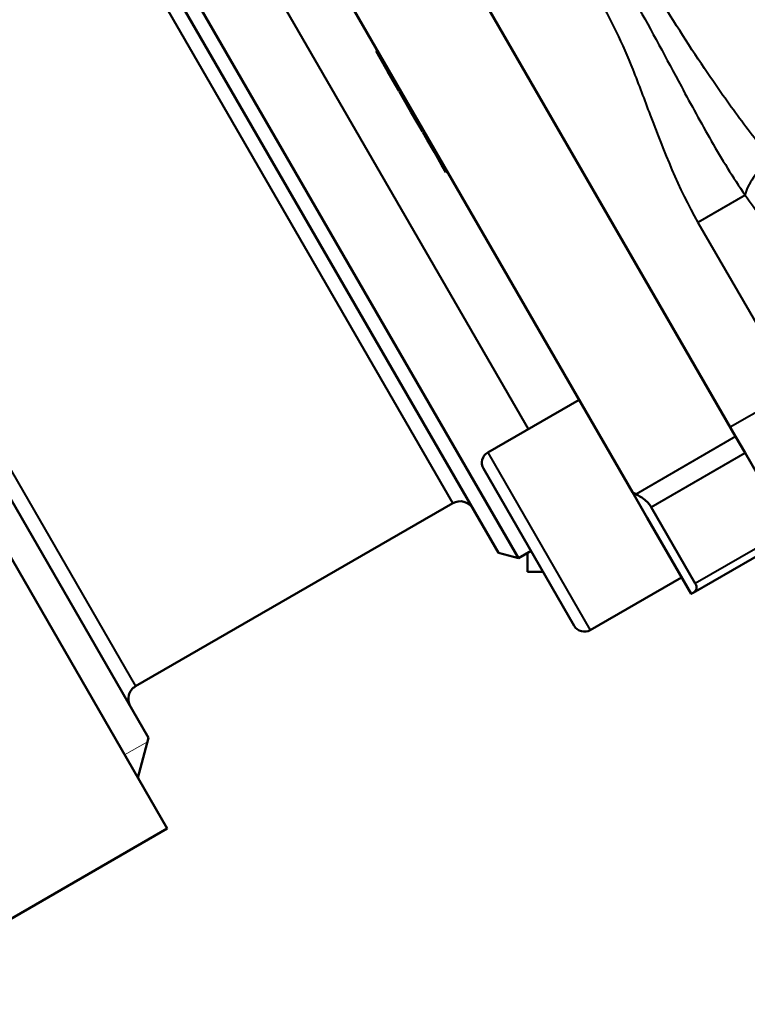
# Model space of a CAD drawing. Units: millimetres. Extents: x 108 to 490, y 185 to 374.
# Drawn here: x 149 to 174, y 287 to 321 of the extents above; entities that cross this region are included whole.
import ezdxf

# ---------------------------------------------------------------- set-up
doc = ezdxf.new("R2010")
doc.units = ezdxf.units.MM
doc.header["$LTSCALE"] = 1.5
for name, color, linetype, lineweight in [('Threads(Frese)', 7, 'Continuous', 20), ('Visible Edges(Frese)', 7, 'Continuous', 50), ('Visible Tangent Edges(Frese)', 7, 'Continuous', 40)]:
    doc.layers.add(name, color=color, linetype=linetype, lineweight=lineweight)

msp = doc.modelspace()

# ---------------------------------------------------------------- linework, layer by layer
at = {"layer": 'Threads(Frese)'}
msp.add_line((152.776, 295.599), (153.561, 296.052), dxfattribs=at)
at = {"layer": 'Visible Edges(Frese)'}
for p, q in [((173.634, 306.471), (158.527, 332.639)), ((158.711, 332.32), (173.45, 306.79)), ((170.11, 304.575), (155.122, 330.535)), ((151.219, 328.296), (166.219, 302.315)), ((165.536, 302.498), (151.036, 327.613)), ((154.229, 293.083), (137.229, 322.528)), ((139.595, 320.43), (153.595, 296.181)), ((161.402, 319.658), (161.359, 319.633)), ((161.511, 319.369), (161.359, 319.633)), ((161.555, 319.394), (161.511, 319.369)), ((161.755, 318.948), (161.511, 319.369)), ((161.798, 318.973), (161.755, 318.948)), ((162.003, 318.518), (161.755, 318.948)), ((162.046, 318.543), (162.003, 318.518)), ((162.146, 318.27), (162.003, 318.518)), ((162.189, 318.295), (162.146, 318.27)), ((162.201, 318.275), (162.157, 318.25)), ((162.31, 317.986), (162.157, 318.25)), ((162.353, 318.011), (162.31, 317.986)), ((162.553, 317.565), (162.31, 317.986)), ((162.596, 317.59), (162.553, 317.565)), ((162.801, 317.136), (162.553, 317.565)), ((162.844, 317.161), (162.801, 317.136)), ((162.944, 316.887), (162.801, 317.136)), ((162.987, 316.912), (162.944, 316.887)), ((162.999, 316.893), (162.956, 316.868)), ((163.108, 316.604), (162.956, 316.868)), ((163.151, 316.629), (163.108, 316.604)), ((163.351, 316.183), (163.108, 316.604)), ((163.394, 316.208), (163.351, 316.183)), ((163.599, 315.753), (163.351, 316.183)), ((163.642, 315.778), (163.599, 315.753)), ((163.742, 315.505), (163.599, 315.753)), ((163.786, 315.53), (163.742, 315.505)), ((165.173, 305.926), (168.291, 307.726)), ((173.634, 306.471), (173.956, 305.915)), ((173.956, 305.915), (175.463, 303.303)), ((168.127, 300.011), (165.027, 305.38)), ((170.618, 303.697), (170.11, 304.575)), ((163.978, 304.196), (153.153, 297.946)), ((170.752, 304.065), (172.259, 301.453)), ((171.693, 301.834), (170.618, 303.697)), ((172.181, 301.138), (175.58, 303.101)), ((165.536, 302.498), (166.219, 302.315)), ((166.652, 302.565), (166.219, 302.315)), ((166.525, 301.855), (166.525, 302.492)), ((166.525, 301.855), (167.062, 301.855)), ((168.673, 299.864), (171.791, 301.664)), ((172.116, 301.101), (171.693, 301.834)), ((153.595, 296.181), (153.229, 294.815)), ((143.837, 287.083), (154.229, 293.083))]:
    msp.add_line(p, q, dxfattribs=at)
for centre, radius, start, end in [((165.373, 305.58), 0.4, 120, 210), ((164.228, 303.763), 0.5, 30, 120), ((168.473, 300.211), 0.4, 210, 300), ((153.403, 297.513), 0.5, 120, 210)]:
    msp.add_arc(centre, radius, start, end, dxfattribs=at)
for points, weights in [([(170.235, 304.509), (170.172, 304.542), (170.11, 304.575)], [1.00027107495, 1.00013859028, 1]), ([(172.116, 301.101), (172.149, 301.119), (172.181, 301.138)], [1, 1.00013859028, 1.00027107495])]:
    msp.add_rational_spline(points, weights, degree=2, dxfattribs=at)
for points, knots in [([(170.235, 304.509), (170.325, 304.46), (170.414, 304.404), (170.55, 304.3), (170.601, 304.253), (170.688, 304.159), (170.724, 304.112), (170.752, 304.065)], [0.47303517, 0.47303517, 0.47303517, 0.47303517, 0.50275061, 0.50275061, 0.52398828, 0.52398828, 0.54522595, 0.54522595, 0.54522595, 0.54522595]), ([(172.259, 301.453), (172.282, 301.414), (172.296, 301.376), (172.304, 301.304), (172.298, 301.271), (172.264, 301.2), (172.228, 301.165), (172.181, 301.138)], [0.18831074, 0.18831074, 0.18831074, 0.18831074, 0.2095484, 0.2095484, 0.23078607, 0.23078607, 0.26050151, 0.26050151, 0.26050151, 0.26050151])]:
    msp.add_open_spline(points, degree=3, knots=knots, dxfattribs=at)
at = {"layer": 'Visible Tangent Edges(Frese)'}
for p, q in [((166.559, 306.726), (155.21, 326.384)), ((163.978, 304.196), (151.728, 325.414)), ((140.903, 319.164), (153.153, 297.946)), ((173.963, 314.72), (172.349, 313.789)), ((172.349, 313.789), (175.655, 308.063)), ((175.655, 308.063), (173.45, 306.79)), ((173.634, 306.471), (170.235, 304.509)), ((165.173, 305.926), (168.673, 299.864)), ((170.752, 304.065), (173.956, 305.915)), ((175.463, 303.303), (172.259, 301.453))]:
    msp.add_line(p, q, dxfattribs=at)
msp.add_ellipse((175.173, 315.419), major_axis=(1.151, 0.961), ratio=0.401388, start_param=1.501149, end_param=2.732974, dxfattribs=at)
for points, knots in [([(174.868, 315.947), (174.466, 316.415), (174.082, 316.914), (173.32, 317.952), (172.944, 318.49), (172, 319.891), (171.44, 320.771), (170.911, 321.663), (170.363, 322.585), (169.842, 323.536), (168.867, 325.442), (168.409, 326.396), (167.764, 327.88), (167.54, 328.425), (167.349, 328.969)], [-1.671915, -1.671915, -1.671915, -1.671915, -1.453982, -1.453982, -1.236049, -1.236049, -0.89946, -0.89946, -0.89946, -0.551589, -0.551589, -0.203724, -0.203724, 0, 0, 0, 0]), ([(165.834, 328.799), (166.132, 328.161), (166.456, 327.57), (167.353, 326.01), (167.951, 325.062), (169.127, 323.167), (169.702, 322.219), (170.244, 321.26), (170.767, 320.332), (171.27, 319.382), (172.114, 317.808), (172.45, 317.188), (173.161, 315.952), (173.531, 315.337), (173.963, 314.72)], [0, 0, 0, 0, 0.203724, 0.203724, 0.551589, 0.551589, 0.89946, 0.89946, 0.89946, 1.236049, 1.236049, 1.453982, 1.453982, 1.671915, 1.671915, 1.671915, 1.671915]), ([(164.221, 327.867), (164.869, 326.745), (165.678, 325.722), (167.34, 323.689), (168.202, 322.673), (169.38, 320.737), (169.773, 319.881), (170.327, 318.494), (170.521, 317.972), (171.19, 316.2), (171.681, 314.947), (172.349, 313.789)], [0, 0, 0, 0, 0.38892, 0.38892, 0.787115, 0.787115, 1.068537, 1.068537, 1.235413, 1.235413, 1.636672, 1.636672, 1.636672, 1.636672]), ([(173.963, 314.72), (174.329, 314.209), (174.682, 313.693), (175.073, 313.063), (175.142, 312.948), (175.21, 312.833)], [2.8669134, 2.8669134, 2.8669134, 2.8669134, 3.0750262, 3.0750262, 3.121532, 3.121532, 3.121532, 3.121532])]:
    msp.add_open_spline(points, degree=3, knots=knots, dxfattribs=at)

doc.saveas('drawing.dxf')
